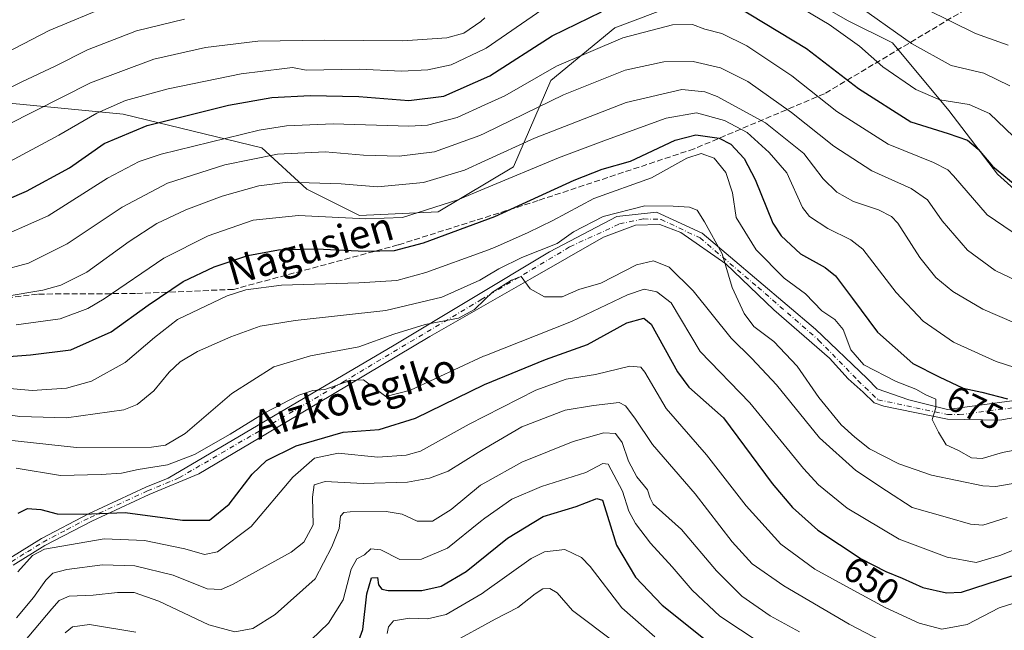
# Model space of a CAD drawing. Units: metres. Extents: x 613386 to 616811, y 4782586 to 4784957.
# Drawn here: x 613888 to 614163, y 4782722 to 4782892 of the extents above; entities that cross this region are included whole.
import ezdxf
from ezdxf.enums import TextEntityAlignment as Align

# ---------------------------------------------------------------- set-up
doc = ezdxf.new("R2010")
doc.units = ezdxf.units.M
doc.header["$MEASUREMENT"] = 0
doc.linetypes.add('DGN Style 3', pattern=[2.307223458686699, 1.648016756204785, -0.6592067024819142])
doc.linetypes.add('DGN Style 4', pattern=[2.6384748266838614, 1.318413404963828, -0.6592067024819142, 0.001648016756204785, -0.6592067024819142])
for name, color, linetype, lineweight in [('Arbolado forestal CxS', 92, 'Continuous', 0), ('Curva de nivel maestra', 30, 'Continuous', 30), ('Curva de nivel normal', 30, 'Continuous', 0), ('Pista no pavimentada Cxs', 111, 'Continuous', 0), ('Pista no pavimentada eje', 91, 'DGN Style 4', 0), ('Rótulo de curva de nivel directora', 7, 'Continuous', 0), ('Senda', 7, 'DGN Style 3', 0), ('Texto cartográfico', 7, 'Continuous', 0)]:
    doc.layers.add(name, color=color, linetype=linetype, lineweight=lineweight)
doc.styles.add('Style-Arial', font='txt')

# ---------------------------------------------------------------- blocks, each defined once
blk = doc.blocks.new('*U14')
at = {"layer": 'Arbolado forestal CxS', "color": 92, "linetype": 'Continuous', "lineweight": 0}
for points in [[(613739.7061000001, 4782792.626300001, 733.7701999999991), (613757.5043000003, 4782792.626300001, 728.8484000000027), (613772.1602999996, 4782799.953700001, 727.0135000000009), (613773.2067, 4782816.704700001, 733.3527000000031), (613783.6763000004, 4782835.5485, 734.3062999999966), (613804.6133000003, 4782857.5339, 729.6313999999985), (613824.5055000001, 4782863.8145, 725.6622000000062), (613874.7572999997, 4782870.097100001, 717.4426999999997), (613917.1589000003, 4782865.960700001, 704.3991999999998), (613955.8945000004, 4782856.535900001, 692.2820999999967), (613968.4578999998, 4782845.017300001, 684.9064999999973), (613983.1151000002, 4782837.6865, 681.1457999999984), (614005.1007000003, 4782838.734099999, 680.7645000000048), (614026.0384999998, 4782851.300100001, 683.0449999999983), (614036.5071, 4782875.385299999, 694.3291999999929), (614054.3041000003, 4782890.0461, 697.792300000001), (614076.2890999997, 4782898.4243, 700.5265999999974)], [(614106.6497, 4782899.471100001, 707.7948000000034), (614119.2128999997, 4782892.141100001, 707.7474999999977), (614131.7763, 4782885.857100001, 709.2777999999962), (614147.4798999997, 4782867.009500001, 704.7421000000032), (614161.0904999999, 4782849.205499999, 700.1331000000064), (614179.6527000006, 4782832.4505, 698.6609999999928)]]:
    blk.add_polyline3d(points, dxfattribs=at)

msp = doc.modelspace()

# ---------------------------------------------------------------- linework, layer by layer
at = {"layer": 'Arbolado forestal CxS', "color": 92, "linetype": 'Continuous', "lineweight": 0}
for points in [[(614076.2890999997, 4782898.4243, 700.5265999999974), (614054.3041000003, 4782890.0461, 697.792300000001), (614036.5071, 4782875.385299999, 694.3291999999929), (614026.0384999998, 4782851.300100001, 683.0449999999983), (614005.1007000003, 4782838.734099999, 680.7645000000048), (613983.1151000002, 4782837.6865, 681.1457999999984), (613968.4578999998, 4782845.017300001, 684.9064999999973), (613955.8945000004, 4782856.535900001, 692.2820999999967), (613917.1589000003, 4782865.960700001, 704.3991999999998), (613874.7572999997, 4782870.097100001, 717.4426999999997), (613824.5055000001, 4782863.8145, 725.6622000000062), (613804.6133000003, 4782857.5339, 729.6313999999985), (613783.6763000004, 4782835.5485, 734.3062999999966), (613773.2067, 4782816.704700001, 733.3527000000031), (613772.1602999996, 4782799.953700001, 727.0135000000009), (613757.5043000003, 4782792.626300001, 728.8484000000027), (613739.7061000001, 4782792.626300001, 733.7701999999991)], [(613739.7061000001, 4782792.626300001, 733.7701999999991), (613757.5043000003, 4782792.626300001, 728.8484000000027), (613772.1602999996, 4782799.953700001, 727.0135000000009), (613773.2067, 4782816.704700001, 733.3527000000031), (613783.6763000004, 4782835.5485, 734.3062999999966), (613804.6133000003, 4782857.5339, 729.6313999999985), (613824.5055000001, 4782863.8145, 725.6622000000062), (613874.7572999997, 4782870.097100001, 717.4426999999997), (613917.1589000003, 4782865.960700001, 704.3991999999998), (613955.8945000004, 4782856.535900001, 692.2820999999967), (613968.4578999998, 4782845.017300001, 684.9064999999973), (613983.1151000002, 4782837.6865, 681.1457999999984), (614005.1007000003, 4782838.734099999, 680.7645000000048), (614026.0384999998, 4782851.300100001, 683.0449999999983), (614036.5071, 4782875.385299999, 694.3291999999929), (614054.3041000003, 4782890.0461, 697.792300000001), (614076.2890999997, 4782898.4243, 700.5265999999974)], [(613739.7061000001, 4782792.626300001, 733.7701999999991), (613757.5043000003, 4782792.626300001, 728.8484000000027), (613772.1602999996, 4782799.953700001, 727.0135000000009), (613773.2067, 4782816.704700001, 733.3527000000031), (613783.6763000004, 4782835.5485, 734.3062999999966), (613804.6133000003, 4782857.5339, 729.6313999999985), (613824.5055000001, 4782863.8145, 725.6622000000062), (613874.7572999997, 4782870.097100001, 717.4426999999997), (613917.1589000003, 4782865.960700001, 704.3991999999998), (613955.8945000004, 4782856.535900001, 692.2820999999967), (613968.4578999998, 4782845.017300001, 684.9064999999973), (613983.1151000002, 4782837.6865, 681.1457999999984), (614005.1007000003, 4782838.734099999, 680.7645000000048), (614026.0384999998, 4782851.300100001, 683.0449999999983), (614036.5071, 4782875.385299999, 694.3291999999929), (614054.3041000003, 4782890.0461, 697.792300000001), (614076.2890999997, 4782898.4243, 700.5265999999974)], [(614179.6527000006, 4782832.4505, 698.6609999999928), (614161.0904999999, 4782849.205499999, 700.1331000000064), (614147.4798999997, 4782867.009500001, 704.7421000000032), (614131.7763, 4782885.857100001, 709.2777999999962), (614119.2128999997, 4782892.141100001, 707.7474999999977), (614106.6497, 4782899.471100001, 707.7948000000034)], [(614106.6497, 4782899.471100001, 707.7948000000034), (614119.2128999997, 4782892.141100001, 707.7474999999977), (614131.7763, 4782885.857100001, 709.2777999999962), (614147.4798999997, 4782867.009500001, 704.7421000000032), (614161.0904999999, 4782849.205499999, 700.1331000000064), (614179.6527000006, 4782832.4505, 698.6609999999928)], [(614106.6497, 4782899.471100001, 707.7948000000034), (614119.2128999997, 4782892.141100001, 707.7474999999977), (614131.7763, 4782885.857100001, 709.2777999999962), (614147.4798999997, 4782867.009500001, 704.7421000000032), (614161.0904999999, 4782849.205499999, 700.1331000000064), (614179.6527000006, 4782832.4505, 698.6609999999928)]]:
    msp.add_polyline3d(points, dxfattribs=at)
at = {"layer": 'Curva de nivel maestra', "color": 30, "linetype": 'Continuous', "lineweight": 30, "flags": 128}
for points, elevation in [([(614088.25, 4782896.130100001), (614107.7800000003, 4782884.3301), (614122.2999999998, 4782873.1501), (614136.9600000001, 4782863.870100001), (614147.29, 4782860.5701), (614152.7100000001, 4782858.710100001), (614155.7400000002, 4782856.2301), (614159.6799999997, 4782851.450099999), (614167.5599999996, 4782844.960100001)], 700.0000000000001), ([(613873.2599999999, 4782837.2301), (613890.2100000001, 4782844.450099999), (613902.2100000001, 4782851.0101), (613911.8799999999, 4782857.7501), (613923.8799999999, 4782862.840100001), (613946.54, 4782868.4901), (613958.6399999997, 4782870.630100001), (613969.3399999999, 4782871.220100001), (613982.9199999999, 4782870.890100001), (613996.8799999999, 4782869.790100001), (614006.6399999997, 4782871.020099999), (614019.4699999997, 4782876.710100001), (614036.8799999999, 4782887.870100001), (614050.6200000001, 4782894.530099999)], 700.0000000000001), ([(613876.7999999998, 4782797.710100001), (613891.29, 4782798.7601), (613902.54, 4782800.210100001), (613913.8600000005, 4782805.210100001), (613924.2000000002, 4782812.6801), (613933.8799999999, 4782819.2501), (613942.5499999998, 4782823.350099999), (613951.9199999999, 4782826.5001), (613960.5300000003, 4782828.140100001), (613971.1500000004, 4782828.4101), (613984.7000000002, 4782827.720100001), (613992.9000000004, 4782827.9301), (614001, 4782830.040100001), (614020.8600000005, 4782837.450099999), (614042.9900000002, 4782847.520099999), (614050.7999999998, 4782850.630100001), (614058.7000000002, 4782852.9001), (614071.1299999999, 4782858.690099999), (614076.9800000006, 4782860.210100001), (614083.4199999999, 4782859.2401), (614086.6799999997, 4782857.5801), (614090.4100000003, 4782853.5601), (614093.5099999999, 4782847.7301), (614098.4000000004, 4782835.540100001), (614100.7599999999, 4782832.030099999), (614106.1100000005, 4782827.020099999), (614113.0099999999, 4782823.170100001), (614115.9000000004, 4782820.8101), (614120.6299999999, 4782814.540100001), (614127.5899999999, 4782805.170100001), (614137.5099999999, 4782796.420100001), (614144.79, 4782792.700099999), (614151.5499999998, 4782789.4801), (614156.7699999996, 4782788.420100001), (614163.9100000003, 4782786.550100001)], 675), ([(613887.8799999999, 4782754.6501), (613890.54, 4782755.9101), (613894.2100000001, 4782755.670100001), (613898.75, 4782754.4001), (613906.04, 4782754.280099999), (613917.75, 4782754.7501), (613933.7300000006, 4782752.6601), (613941.2999999998, 4782752.610099999), (613946.7199999997, 4782757.120100001), (613953.2000000002, 4782765.5101), (613957.2000000002, 4782769.300100001), (613965.4400000004, 4782773.440099999), (613978.5999999996, 4782777.2601), (613988.6299999999, 4782777.970100001), (613998.7699999996, 4782781.1601), (614017.9600000001, 4782790.550100001), (614035, 4782797.470100001), (614046.7599999999, 4782801.6501), (614057.6799999997, 4782807.7401), (614062.4199999999, 4782809.0101), (614064.4400000004, 4782807.360099999), (614071.8399999999, 4782794.0801), (614075.0199999996, 4782789.770099999), (614084.6799999997, 4782781.2501), (614098.2300000006, 4782762.890100001), (614103.8899999997, 4782756.1801), (614110.9600000001, 4782749.870100001), (614123.0999999996, 4782741.9001), (614129.9100000003, 4782738.290100001), (614134.5, 4782736.4901), (614140.3099999996, 4782733.870100001), (614146.8899999997, 4782732.360099999), (614151.0899999999, 4782732.520099999), (614165.1399999997, 4782737.100099999)], 650), ([(613981.6900000004, 4782715.700099999), (613984.0599999996, 4782722.1601), (613985.2000000002, 4782732.130100001), (613986.4400000004, 4782736.520099999), (613988.1500000004, 4782736.690099999), (613988.4100000003, 4782734.5601), (613989.3700000001, 4782733.380100001), (613991.0800000001, 4782733.050100001), (614000.5199999996, 4782733.050100001), (614005.8600000005, 4782734.210100001), (614012.8600000005, 4782738.280099999), (614024.4000000004, 4782747.670100001), (614034.3499999996, 4782753.6601), (614043.5199999996, 4782756.4901), (614049.3399999999, 4782758.700099999), (614050.8799999999, 4782758.2401), (614051.5, 4782756.5101), (614054.8399999999, 4782745.6801), (614060.1500000004, 4782736.700099999), (614067.54, 4782728.970100001), (614082.7800000003, 4782716.720100001)], 625)]:
    msp.add_lwpolyline(points, dxfattribs=dict(at, elevation=elevation))
at = {"layer": 'Curva de nivel normal', "color": 30, "linetype": 'Continuous', "lineweight": 0, "flags": 128}
for points, elevation in [([(614097.4600000001, 4782900.960000001), (614114.1200000001, 4782891.01), (614122.6200000001, 4782884.99), (614129.1100000005, 4782879.210000001), (614138.2699999996, 4782872.83), (614145.0300000003, 4782870.01), (614153.1699999999, 4782868.680000001), (614158.8399999999, 4782866.140000001), (614165.5899999999, 4782859.76)], 705), ([(613739.04, 4782758.199999999), (613751.4299999997, 4782767.430000001), (613765.1799999997, 4782780.08), (613781.5899999999, 4782796.640000001), (613790.8200000003, 4782807.32), (613800.5199999996, 4782822.310000001), (613811.0899999999, 4782841.75), (613817.8600000005, 4782850.220000001), (613825.2300000006, 4782854.720000001), (613843.5599999996, 4782863.119999999), (613861.2199999997, 4782870.810000001), (613873.2400000002, 4782877.359999999), (613881.9600000001, 4782881.779999999), (613896.5599999996, 4782889.350000001), (613913.54, 4782896.42)], 720.0000000000001), ([(613884.1299999999, 4782852.060000001), (613899.2100000001, 4782860.08), (613909.8799999999, 4782866.24), (613917.8799999999, 4782869.789999999), (613929.7100000001, 4782873.039999999), (613950.1100000005, 4782877.210000001), (613962.2199999997, 4782878.76), (613964.4600000001, 4782879), (613968.2000000002, 4782878.289999999), (613983.0300000003, 4782878.57), (613994.8600000005, 4782878), (614002.1900000004, 4782878.350000001), (614008.6799999997, 4782879.76), (614018.0999999996, 4782884.229699999), (614018.4800000006, 4782884.41), (614034.0099999999, 4782895.100000001)], 705), ([(614120.8600000005, 4782897.24), (614137.1200000001, 4782885.689999999), (614148.1799999997, 4782879.550000001), (614157.2999999998, 4782877.390000001), (614164.5300000003, 4782873.9)], 710.0000000000001), ([(614141.2300000006, 4782895.27), (614154.9199999999, 4782888.529999999), (614164.04, 4782885.24)], 715), ([(613746.3200000003, 4782749.01), (613752.6799999997, 4782754.350000001), (613759.79, 4782762.24), (613763.4900000002, 4782768.34), (613767.1100000005, 4782772.5), (613775.7400000002, 4782779.390000001), (613790.5999999996, 4782794.850000001), (613804.2800000003, 4782814.08), (613815.7199999997, 4782835.08), (613821.2999999998, 4782842.880000001), (613832.1500000004, 4782848.850000001), (613860.0599999996, 4782860.890000001), (613888.9400000004, 4782874.970000001), (613898.2599999999, 4782879.42), (613907.2300000006, 4782883.92), (613920.9100000003, 4782889.26), (613934.3399999999, 4782892.529999999)], 715), ([(613884.7199999997, 4782862.859999999), (613908.0599999996, 4782874.75), (613925.7800000003, 4782881.300000001), (613940.1699999999, 4782884.619999999), (613954.75, 4782886.32), (613973.4000000004, 4782886.66), (613995.2300000006, 4782886.449999999), (614007.5, 4782887.32), (614012.2400000002, 4782888.609999999), (614016.9699999997, 4782891.880000001), (614018.0999999996, 4782892.8411)], 710.0000000000001), ([(613879.3799999999, 4782830.16), (613896.2699999996, 4782837.640000001), (613912.79, 4782848.100000001), (613921.6799999997, 4782852.720000001), (613927.8300000001, 4782854.800000001), (613955.1600000003, 4782861.52), (613962.7199999997, 4782862.710000001), (613975.7400000002, 4782863.25), (613996.9100000003, 4782862.619999999), (614002.1299999999, 4782862.949999999), (614010.3899999997, 4782865), (614018.0999999996, 4782868.544199999), (614023.6600000003, 4782871.100000001), (614038.0999999996, 4782879.380000001), (614056.5599999996, 4782887.26), (614070.4199999999, 4782890.949999999), (614075.9900000002, 4782890.970000001), (614079.4100000003, 4782889.699999999), (614084.2400000002, 4782888.460000001), (614091.1900000004, 4782885.07), (614103.6900000004, 4782876.66), (614116.2400000002, 4782866.74), (614130.5599999996, 4782857.600000001), (614143.2699999996, 4782852.439999999), (614147.2000000002, 4782850.42), (614148.8099999996, 4782848.730000001), (614158.1699999999, 4782837.869999999), (614167.54, 4782831.51)], 695.0000000000001), ([(613882.4199999999, 4782822.140000001), (613890.79, 4782824.34), (613901.54, 4782829.76), (613916.8799999999, 4782840), (613929.54, 4782846.76), (613945.54, 4782851.82), (613960.2000000002, 4782854.800000001), (613973.5300000003, 4782855.49), (613984.2000000002, 4782854.5), (613994.2000000002, 4782854.24), (614004.0800000001, 4782855.460000001), (614016.7199999997, 4782860.02), (614018.0999999996, 4782860.690500001), (614040.0199999996, 4782871.34), (614057.2000000002, 4782878.300000001), (614067.9699999997, 4782880.619999999), (614076.2100000001, 4782880.640000001), (614083.8499999996, 4782878.880000001), (614091.4800000006, 4782875.09), (614103.6500000004, 4782866.460000001), (614115.4500000002, 4782857.02), (614126, 4782850.119999999), (614137.0499999998, 4782845.26), (614141.5599999996, 4782842.07), (614145.6699999999, 4782836.180000001), (614152.7199999997, 4782828.060000001), (614160.4699999997, 4782822.34), (614170.6200000001, 4782817.539999999)], 689.9999999999999), ([(613873.6799999997, 4782813.279999999), (613894.7999999998, 4782816.82), (613899.8399999999, 4782818.210000001), (613907.0800000001, 4782821.92), (613918.8399999999, 4782830.439999999), (613926.54, 4782835.439999999), (613934.6200000001, 4782839.279999999), (613944.8300000001, 4782843.060000001), (613955.0099999999, 4782846), (613963.1299999999, 4782846.949999999), (613977.9600000001, 4782846.5), (613988.1299999999, 4782845.680000001), (614000.9800000006, 4782846.869999999), (614012.3799999999, 4782850.300000001), (614018.0999999996, 4782852.922599999), (614031.9000000004, 4782859.25), (614057.5199999996, 4782869.25), (614073.0800000001, 4782872.82), (614079.4600000001, 4782872.199999999), (614082.9199999999, 4782870.939999999), (614096.3799999999, 4782863.600000001), (614107.0800000001, 4782854.960000001), (614112.4699999997, 4782847.939999999), (614116.2400000002, 4782844.230000001), (614120.9199999999, 4782841.640000001), (614127.9199999999, 4782839.300000001), (614131.5199999996, 4782837.430000001), (614133.2800000003, 4782835.52), (614139.4299999997, 4782826.01), (614143.8600000005, 4782820.42), (614148.6299999999, 4782816.449999999), (614156.9600000001, 4782811.550000001), (614170.5999999996, 4782805.65)], 685), ([(613887.2999999998, 4782807.16), (613899.6500000004, 4782808.869999999), (613907.3499999996, 4782811.74), (613911.8799999999, 4782814.4), (613928.54, 4782825.76), (613940.8700000001, 4782832.039999999), (613953.4500000002, 4782836.42), (613966.1299999999, 4782837.730000001), (613984.8600000005, 4782836.720000001), (613995.1399999997, 4782837.119999999), (614010.5199999996, 4782842.050000001), (614018.0999999996, 4782845.221999999), (614038.6699999999, 4782853.83), (614052.0099999999, 4782858.84), (614068.6399999997, 4782864.859999999), (614077.0999999996, 4782866.33), (614084.9800000006, 4782864.199999999), (614091.2199999997, 4782860.84), (614097.4400000004, 4782855.26), (614102.3099999996, 4782849.600000001), (614106.6799999997, 4782839.91), (614108.6699999999, 4782837.42), (614113.7999999998, 4782834.029999999), (614120.2000000002, 4782830.880000001), (614123.5599999996, 4782828.289999999), (614132.7999999998, 4782816.210000001), (614140.3399999999, 4782808.16), (614148.8399999999, 4782802.33), (614160.7199999997, 4782796.92), (614173.7199999997, 4782792.779999999)], 679.9999999999999), ([(613881.3200000003, 4782789.82), (613891.8200000003, 4782788.82), (613901.3499999996, 4782789.539999999), (613908.3600000005, 4782791.460000001), (613917.75, 4782796.640000001), (613925.8799999999, 4782803.640000001), (613932.3799999999, 4782808.65), (613946.2000000002, 4782815.289999999), (613951.4299999997, 4782816.9), (613961.3799999999, 4782818.279999999), (613982.9199999999, 4782818.890000001), (613993.4900000002, 4782819.539999999), (614001.6399999997, 4782821.82), (614018.0999999996, 4782827.773399999), (614020.7999999998, 4782828.75), (614030.1900000004, 4782832.960000001), (614037.0199999996, 4782836.33), (614048.5199999996, 4782842.4), (614064.5700000003, 4782848.180000001), (614074.4199999999, 4782853.689999999), (614078.4100000003, 4782855.02), (614082.0599999996, 4782853.680000001), (614085.2800000003, 4782849.74), (614087.1299999999, 4782844.02), (614088.2100000001, 4782837.109999999), (614093.7699999996, 4782828.08), (614101.6200000001, 4782820.220000001), (614107.5099999999, 4782815.789999999), (614112.0700000003, 4782811.100000001), (614115.75, 4782808.619999999), (614118.0800000001, 4782805.859999999), (614120.1500000004, 4782800.230000001), (614123.8099999996, 4782796.01), (614132.8300000001, 4782791.359999999), (614138.2699999996, 4782789.180000001), (614141.1399999997, 4782787.65), (614143.8899999997, 4782786.42), (614143.8899999997, 4782783.960000001), (614142.8700000001, 4782780.74), (614144.5999999996, 4782777.189999999), (614146.7800000003, 4782773.65), (614150.2100000001, 4782772.100000001), (614153.8399999999, 4782770.08), (614156.8399999999, 4782769.91), (614162.4800000006, 4782771.52), (614169.75, 4782772.92)], 670), ([(613878.5, 4782783), (613888.3300000001, 4782781.630000001), (613901.4199999999, 4782781.199999999), (613917.3700000001, 4782783.42), (613921.0599999996, 4782784.949999999), (613925.7199999997, 4782788.710000001), (613929.9800000006, 4782793.939999999), (613933.0999999996, 4782796.82), (613937.9500000002, 4782799.710000001), (613947.2000000002, 4782803.82), (613955.4199999999, 4782806.82), (613965.2000000002, 4782808.380000001), (613990.4900000002, 4782811.16), (614006.04, 4782814.890000001), (614016.7199999997, 4782819.640000001), (614018.0999999996, 4782820.473300001), (614021.9699999997, 4782822.810000001), (614028.4100000003, 4782825.980000001), (614038.2599999999, 4782829.91), (614042.8399999999, 4782833.140000001), (614051.0999999996, 4782837.41), (614062.6900000004, 4782840.369999999), (614070.6399999997, 4782840.279999999), (614075.1699999999, 4782840.060000001), (614077.2699999996, 4782839.199999999), (614079.3300000001, 4782835.890000001), (614084.2999999998, 4782827.02), (614087.0499999998, 4782817.619999999), (614090.4500000002, 4782810.350000001), (614093.1200000001, 4782806.689999999), (614098.6600000003, 4782802.560000001), (614105.1900000004, 4782795.619999999), (614111.2999999998, 4782786.850000001), (614117.5199999996, 4782779.230000001), (614121.3200000003, 4782775.810000001), (614125.4100000003, 4782772.539999999), (614133.6100000005, 4782768.41), (614142.6900000004, 4782765.17), (614157.0099999999, 4782762.27), (614160.6399999997, 4782762.02), (614166.4900000002, 4782763.08)], 665), ([(613884.4800000006, 4782775.050000001), (613904.1399999997, 4782772.939999999), (613925.1200000001, 4782773.01), (613928.9600000001, 4782773.57), (613934.5199999996, 4782776.84), (613947.5099999999, 4782788.029999999), (613959.1699999999, 4782795.439999999), (613969.4400000004, 4782798.49), (613982.9600000001, 4782801.02), (613992.6900000004, 4782804.529999999), (614001.4199999999, 4782807.26), (614010.7400000002, 4782809), (614015.2199999997, 4782811.449999999), (614018.0999999996, 4782814.231699999), (614020.2000000002, 4782816.26), (614025.5, 4782819.640000001), (614028.2199999997, 4782820.619999999), (614030.7199999997, 4782817.26), (614034.7300000006, 4782815.029999999), (614039.6900000004, 4782815), (614044.2699999996, 4782817.07), (614050.4000000004, 4782818.83), (614060.4199999999, 4782823.92), (614065.1200000001, 4782825.08), (614069.4900000002, 4782823.27), (614076.2199999997, 4782816.640000001), (614086.7699999996, 4782803.480000001), (614092.5300000003, 4782797.82), (614099.4400000004, 4782790.449999999), (614111.4000000004, 4782775.640000001), (614121.5700000003, 4782766.560000001), (614130.1100000005, 4782760.84), (614137.2599999999, 4782756.199999999), (614147.1699999999, 4782753.42), (614153.54, 4782751.51), (614156.9800000006, 4782751.230000001), (614163.7999999998, 4782753.439999999)], 660), ([(613887.3200000003, 4782767.119999999), (613899.7300000006, 4782765.08), (613911.0099999999, 4782765.369999999), (613916.7300000006, 4782765.77), (613921.3399999999, 4782766.810000001), (613929.54, 4782768.109999999), (613937.0999999996, 4782770.949999999), (613947.04, 4782776.619999999), (613956.5099999999, 4782782.5), (613966.2300000006, 4782787.5), (613970.1399999997, 4782788.82), (613973.4500000002, 4782789.09), (613980.4900000002, 4782791.630000001), (613984.2599999999, 4782791.859999999), (613990.4800000006, 4782787.130000001), (613997.2999999998, 4782788.930000001), (614017.6600000003, 4782798.390000001), (614018.0999999996, 4782798.563899999), (614042.2999999998, 4782808.130000001), (614057.8499999996, 4782815.51), (614062.5199999996, 4782817.100000001), (614066.0999999996, 4782816.41), (614070.0800000001, 4782813.27), (614078.1799999997, 4782799.74), (614092, 4782785.369999999), (614107, 4782767.029999999), (614111.1900000004, 4782762.529999999), (614119.1200000001, 4782756.029999999), (614133.6299999999, 4782747.32), (614147.04, 4782742.359999999), (614155.1799999997, 4782740.800000001), (614161.7599999999, 4782742.83), (614175.3200000003, 4782748.189999999)], 655), ([(613887.8200000003, 4782738.230000001), (613891.8499999996, 4782742.789999999), (613895.2599999999, 4782744.529999999), (613911.8799999999, 4782747.480000001), (613923.1699999999, 4782746.930000001), (613934.3799999999, 4782744.680000001), (613939.8300000001, 4782743.060000001), (613943.5300000003, 4782743.810000001), (613952.8700000001, 4782750.91), (613964.5300000003, 4782764.619999999), (613970.5300000003, 4782769.99), (613977.2000000002, 4782771.350000001), (613988.2000000002, 4782770.24), (613996.1699999999, 4782770.75), (614000.1100000005, 4782771.9), (614013.7400000002, 4782779.42), (614018.0999999996, 4782781.659800001), (614032.3300000001, 4782788.970000001), (614040.7699999996, 4782791.980000001), (614048.9600000001, 4782793.310000001), (614058.54, 4782795.619999999), (614061.6100000005, 4782795.4), (614062.7100000001, 4782793.949999999), (614068.6500000004, 4782783.850000001), (614079.8899999997, 4782770.92), (614090.9800000006, 4782756.680000001), (614100.6600000003, 4782745.930000001), (614110.1600000003, 4782739), (614120.04, 4782733.619999999), (614129.7199999997, 4782728.230000001), (614139.25, 4782723.859999999), (614145.5800000001, 4782722.26), (614152.6299999999, 4782723.550000001), (614161.5999999996, 4782728.189999999), (614170.9699999997, 4782731.140000001)], 645), ([(613887.4199999999, 4782725.430000001), (613892.2100000001, 4782731.09), (613895.5999999996, 4782735.949999999), (613897.5300000003, 4782737.850000001), (613901.4400000004, 4782738.9), (613911.4100000003, 4782740.17), (613920.4400000004, 4782739.949999999), (613931.0899999999, 4782737.310000001), (613940.6600000003, 4782733.529999999), (613944.5, 4782733.289999999), (613947.7100000001, 4782734.66), (613964.0700000003, 4782743.74), (613967.5499999998, 4782746.480000001), (613970.1699999999, 4782751.34), (613970, 4782759.08), (613970.4800000006, 4782762.52), (613973.5199999996, 4782763.480000001), (613984.1399999997, 4782762.890000001), (613996.5300000003, 4782763.300000001), (614002.6699999999, 4782764.41), (614007.8300000001, 4782766.34), (614016.2300000006, 4782771.539999999), (614018.0999999996, 4782772.637499999), (614028.4299999997, 4782778.699999999), (614040.4800000006, 4782783.34), (614048.4299999997, 4782784.699999999), (614055.5199999996, 4782785.480000001), (614057.3099999996, 4782784.550000001), (614059.9600000001, 4782781.15), (614064.8300000001, 4782773.800000001), (614076.75, 4782760), (614087.0899999999, 4782746.640000001), (614092.6699999999, 4782740.449999999), (614101.4699999997, 4782734.350000001), (614119.6799999997, 4782723.600000001), (614135.4699999997, 4782715.449999999)], 640), ([(613885.9500000002, 4782714.430000001), (613897.2400000002, 4782727.9), (613899.3499999996, 4782730.189999999), (613902.0800000001, 4782731.439999999), (613908.8200000003, 4782731.699999999), (613915.6200000001, 4782732.5), (613920.2699999996, 4782732.49), (613927.1299999999, 4782730.01), (613941.1200000001, 4782723.41), (613948.2999999998, 4782721.449999999), (613953.3600000005, 4782722.4), (613959.5599999996, 4782726.32), (613970.7400000002, 4782736.289999999), (613975.3799999999, 4782745.17), (613977.4400000004, 4782750.34), (613977.7999999998, 4782753.76), (613978.7199999997, 4782754.779999999), (613980.5199999996, 4782755), (613990.54, 4782755.100000001), (613995.04, 4782754.34), (613999.1799999997, 4782752.350000001), (614003.4800000006, 4782752.4), (614008.7100000001, 4782755.619999999), (614016.9100000003, 4782762.430000001), (614018.0999999996, 4782763.094799999), (614028.4199999999, 4782768.859999999), (614042.7400000002, 4782774.619999999), (614051.2599999999, 4782777.060000001), (614054.5, 4782776.850000001), (614056.4000000004, 4782774.310000001), (614058.2000000002, 4782769.140000001), (614060.4699999997, 4782764.720000001), (614063.5, 4782761.08), (614064.1799999997, 4782758.76), (614065.0700000003, 4782757.119999999), (614067.6399999997, 4782754.76), (614072.9500000002, 4782750.039999999), (614082.7400000002, 4782738.480000001), (614089.7599999999, 4782731.480000001), (614097.6600000003, 4782725.970000001), (614105.8300000001, 4782721.51)], 635), ([(613964.6600000003, 4782714.529999999), (613974.4299999997, 4782723.880000001), (613978.5300000003, 4782730.4), (613980.7599999999, 4782739.01), (613982.4000000004, 4782741.9), (613984.4900000002, 4782743.02), (613986.3099999996, 4782744.680000001), (613989.0599999996, 4782744.34), (613994.3700000001, 4782741.710000001), (614000.3899999997, 4782741.76), (614007.6299999999, 4782744.859999999), (614016.8399999999, 4782752.310000001), (614018.0999999996, 4782753.1963), (614025.6399999997, 4782758.5), (614033.8600000005, 4782762.07), (614046.2400000002, 4782765.939999999), (614050.9900000002, 4782768.430000001), (614052.5199999996, 4782768.24), (614056.4600000001, 4782760.699999999), (614058.2699999996, 4782755.180000001), (614060.1399999997, 4782751.720000001), (614064.2800000003, 4782746.199999999), (614070.3399999999, 4782739.59), (614075.9000000004, 4782733.140000001), (614083.6399999997, 4782725.890000001), (614095.1500000004, 4782718.180000001)], 630), ([(613990.8499999996, 4782721.060000001), (613991.2300000006, 4782722.91), (613992.6399999997, 4782724.560000001), (613997.0800000001, 4782725.34), (614002.0999999996, 4782725.130000001), (614007.25, 4782726.33), (614017.3200000003, 4782732.199999999), (614018.0999999996, 4782732.758199999), (614031, 4782741.99), (614034.7000000002, 4782743.800000001), (614040.4199999999, 4782744.51), (614045.0700000003, 4782742.27), (614047.5, 4782739.730000001), (614056.2599999999, 4782728.180000001), (614065.4699999997, 4782720.050000001)], 620), ([(614004.4600000001, 4782716.029999999), (614018.0999999996, 4782723.4452), (614020.9600000001, 4782725), (614027.2599999999, 4782728.24), (614032.1299999999, 4782732.060000001), (614034.2999999998, 4782733.480000001), (614036.2100000001, 4782733.560000001), (614038.2699999996, 4782732.33), (614042.5, 4782727.439999999), (614054.5099999999, 4782718.390000001)], 615), ([(613901.0199999996, 4782721.210000001), (613903.0700000003, 4782722.859999999), (613907.7999999998, 4782723.529999999), (613920.7199999997, 4782721.430000001)], 630)]:
    msp.add_lwpolyline(points, dxfattribs=dict(at, elevation=elevation))
at = {"layer": 'Pista no pavimentada Cxs', "color": 111, "linetype": 'Continuous', "lineweight": 0}
for points in [[(613885.5701000001, 4782742.0701, 657.9039000000049), (613894.3800999997, 4782747.5601, 651.7847000000038), (613907.4700999996, 4782754.420100001, 662.3984999999957), (613923.5000999998, 4782761.8201, 656.6533000000054), (613929.7222999996, 4782764.390500001, 654.6398000000045), (613961.1882999997, 4782782.935699999, 657.7970999999961), (613992.3032999998, 4782801.192100001, 673.1272999999928), (614036.1185, 4782827.544700001, 672.3007999999973), (614054.8598999997, 4782837.388900001, 681.7173999999941), (614065.9634999996, 4782838.657099999, 680.8879000000015), (614078.6634999998, 4782832.783299999, 682.3513999999996), (614110.3431000002, 4782805.988100001, 682.7825000000012), (614124.7380999997, 4782792.2227, 686.8015000000014), (614127.5163000004, 4782789.3123, 684.187300000005), (614136.3799000002, 4782786.269500001, 677.2685999999958), (614147.1101000002, 4782783.5001, 677.825800000006), (614174.7605, 4782787.2379, 684.3604999999952)], [(613885.5701000001, 4782742.0701, 657.9039000000049), (613894.3800999997, 4782747.5601, 651.7847000000038), (613907.4700999996, 4782754.420100001, 662.3984999999957), (613923.5000999998, 4782761.8201, 656.6533000000054), (613929.7222999996, 4782764.390500001, 654.6398000000045), (613961.1882999997, 4782782.935699999, 657.7970999999961), (613992.3032999998, 4782801.192100001, 673.1272999999928), (614036.1185, 4782827.544700001, 672.3007999999973), (614054.8598999997, 4782837.388900001, 681.7173999999941), (614065.9634999996, 4782838.657099999, 680.8879000000015), (614078.6634999998, 4782832.783299999, 682.3513999999996), (614110.3431000002, 4782805.988100001, 682.7825000000012), (614124.7380999997, 4782792.2227, 686.8015000000014), (614127.5163000004, 4782789.3123, 684.187300000005), (614136.3799000002, 4782786.269500001, 677.2685999999958), (614147.1101000002, 4782783.5001, 677.825800000006), (614174.7605, 4782787.2379, 684.3604999999952)], [(614183.6505000005, 4782784.486300001, 676.5641999999935), (614161.7742999997, 4782780.565099999, 683.2345000000059), (614147.1101000002, 4782780.850099999, 679.1257000000041), (614129.4301000005, 4782784.5001, 681.5010000000038), (614126.6445000004, 4782785.4243, 683.030700000003), (614123.5899, 4782788.3333, 679.9379999999946), (614119.4446999999, 4782792.070900001, 681.0913), (614114.2237, 4782797.858300001, 670.9787000000069), (614098.6661, 4782811.3521, 670.842499999999), (614085.3311000001, 4782824.210899999, 677.2360999999946), (614072.7896999996, 4782832.942100001, 677.0271999999968), (614066.9161, 4782835.1647, 675.9734999999928), (614060.0897000004, 4782835.005899999, 676.2715000000027), (614051.1996999999, 4782831.6721, 676.6054000000004), (614030.7209000001, 4782819.924699999, 664.5755000000064), (614002.7808999997, 4782803.890900001, 671.6974000000046), (613962.4583000002, 4782779.919500001, 662.401199999993), (613938.3201000001, 4782765.540100001, 656.2917000000016), (613924.4501, 4782759.8101, 656.7207999999955), (613908.4200999998, 4782752.4101, 662.8481000000029), (613895.3400999998, 4782745.550100001, 653.4559000000008), (613886.5201000003, 4782740.0601, 662.3619000000035)], [(614183.6505000005, 4782784.486300001, 676.5641999999935), (614161.7742999997, 4782780.565099999, 683.2345000000059), (614147.1101000002, 4782780.850099999, 679.1257000000041), (614129.4301000005, 4782784.5001, 681.5010000000038), (614126.6445000004, 4782785.4243, 683.030700000003), (614123.5899, 4782788.3333, 679.9379999999946), (614119.4446999999, 4782792.070900001, 681.0913), (614114.2237, 4782797.858300001, 670.9787000000069), (614098.6661, 4782811.3521, 670.842499999999), (614085.3311000001, 4782824.210899999, 677.2360999999946), (614072.7896999996, 4782832.942100001, 677.0271999999968), (614066.9161, 4782835.1647, 675.9734999999928), (614060.0897000004, 4782835.005899999, 676.2715000000027), (614051.1996999999, 4782831.6721, 676.6054000000004), (614030.7209000001, 4782819.924699999, 664.5755000000064), (614002.7808999997, 4782803.890900001, 671.6974000000046), (613962.4583000002, 4782779.919500001, 662.401199999993), (613938.3201000001, 4782765.540100001, 656.2917000000016), (613924.4501, 4782759.8101, 656.7207999999955), (613908.4200999998, 4782752.4101, 662.8481000000029), (613895.3400999998, 4782745.550100001, 653.4559000000008), (613886.5201000003, 4782740.0601, 662.3619000000035)]]:
    msp.add_polyline3d(points, dxfattribs=at)
at = {"layer": 'Pista no pavimentada eje', "color": 91, "linetype": 'DGN Style 4', "lineweight": 0}
msp.add_polyline3d([(613886.0450999998, 4782741.065099999, 660.1328999999969), (613890.4550999999, 4782743.8101, 653.4388000000035), (613894.8601000002, 4782746.5551, 652.7007000000012), (613901.4001000002, 4782749.985099999, 663.9248999999982), (613907.9451000001, 4782753.415100001, 662.5978999999934), (613923.9751000004, 4782760.815099999, 656.594299999997), (613932.7395000001, 4782764.435900001, 654.327900000004), (613978.4921000004, 4782791.1909, 675.1484000000055), (614017.0685000002, 4782814.2097, 681.2482000000019), (614041.8334999997, 4782828.973300001, 675.6898999999976), (614055.6447000002, 4782835.3233, 678.2522000000026), (614062.3123000005, 4782836.7521, 678.1426999999967), (614067.2335000001, 4782836.593499999, 676.8491999999969), (614078.1167000001, 4782831.435699999, 679.4556000000011), (614094.2210999997, 4782817.702099999, 678.1333000000013), (614111.2072999999, 4782802.938300001, 673.8543999999965), (614122.1611000003, 4782791.667099999, 683.6088000000018), (614127.7172999998, 4782786.269500001, 681.9671999999991), (614133.1149000004, 4782785.158299999, 678.5880999999936), (614138.2701000003, 4782784.0001, 673.1361999999936), (614147.1101000002, 4782782.175100001, 677.8755999999995), (614150.4281000001, 4782782.110500001, 682.9036999999954), (614172.2204999998, 4782784.909499999, 684.6935999999987)], dxfattribs=at)
at = {"layer": 'Senda', "color": 7, "linetype": 'DGN Style 3', "lineweight": 0}
msp.add_polyline3d([(614278.3101000005, 4782984.7501, 777.5074000000022), (614266.2401000002, 4782978.9301, 782.7266999999993), (614246.0401, 4782968.6801, 777.9127000000008), (614218.7901, 4782948.270099999, 760.3699000000051), (614197.8300999999, 4782932.610099999, 759.4795000000014), (614154.1501000002, 4782896.390100001, 738.3696999999956), (614112.8300999999, 4782871.690099999, 720.2222000000039), (614076.4401000004, 4782856.290100001, 681.7412999999942), (614032.9501, 4782841.860099999, 692.9786000000023), (613993.8601000002, 4782829.470100001, 694.7746000000043), (613947.9801000003, 4782817.0701, 690.2397999999957), (613920.6300999997, 4782815.9101, 701.2526000000071), (613893.2701000003, 4782815.7601, 710.6059999999999), (613876.0601000005, 4782813.630100001, 708.0160999999936), (613855.8601000002, 4782802.380100001, 696.6600999999937), (613845.7901, 4782791.1801, 708.0478000000003), (613835.7600999996, 4782772.880100001, 706.6450000000042), (613822.8000999996, 4782735.3201, 702.4688000000025), (613814.8701, 4782702.860099999, 694.1022999999988), (613802.9001000002, 4782669.350099999, 682.9679000000033), (613778.7301000003, 4782642.880100001, 693.9474999999948), (613750.5000999998, 4782618.4001, 695.6904000000068), (613709.5842000004, 4782591.092800001, 692.6929999999993)], dxfattribs=at)

# ---------------------------------------------------------------- block references
at = {"layer": 'Arbolado forestal CxS', "color": 92, "linetype": 'Continuous', "lineweight": 0}
msp.add_blockref('*U14', (0, 0), dxfattribs=at)

# ---------------------------------------------------------------- texts
at = {"layer": 'Rótulo de curva de nivel directora', "color": 7, "linetype": 'Continuous', "lineweight": 0, "style": 'Style-Arial'}
for s, rotation, p in [('675', 334.5300445600659, (614154.7792160125, 4782784.031793849)), ('650', 326.7147932120193, (614125.9512908453, 4782735.813149788))]:
    msp.add_text(s, height=7.000000000000002, rotation=rotation, dxfattribs=at).set_placement(p, align=Align.MIDDLE_CENTER)
at = {"layer": 'Texto cartográfico', "color": 7, "linetype": 'Continuous', "lineweight": 0, "style": 'Style-Arial'}
for s, rotation, p in [('Nagusien', 16.06974819663402, (613969.3297700385, 4782828.512685552)), ('Aizkolegiko', 16.79857871510716, (613981.7172959673, 4782787.296451724))]:
    msp.add_text(s, height=8, rotation=rotation, dxfattribs=at).set_placement(p, align=Align.MIDDLE_CENTER)

doc.saveas('drawing.dxf')
